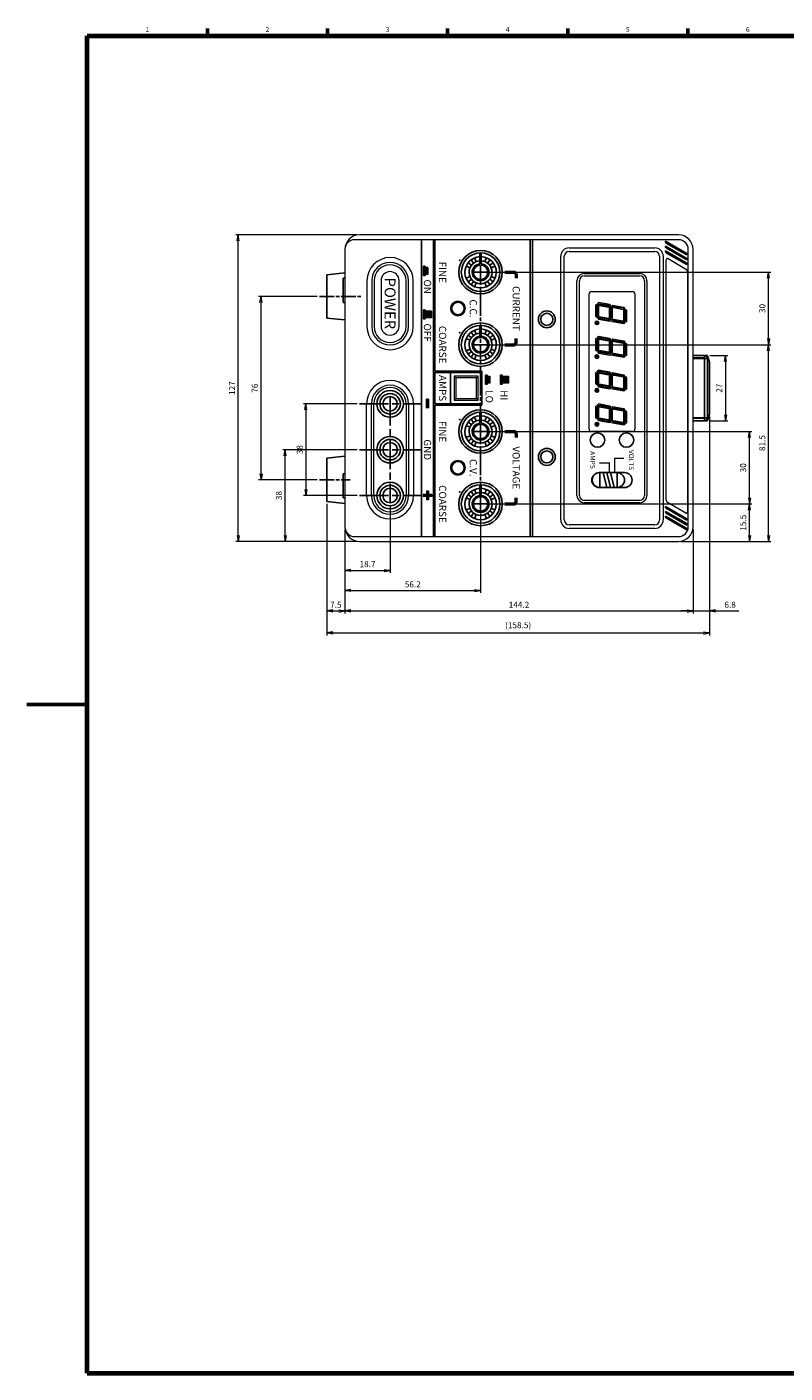
# Model space of a CAD drawing. Units: millimetres. Extents: x 0 to 828, y 10 to 570.
# Drawn here: x 0 to 314, y 10 to 568 of the extents above; entities that cross this region are included whole.
import ezdxf
from ezdxf.enums import TextEntityAlignment as Align

# ---------------------------------------------------------------- set-up
doc = ezdxf.new("R2010")
doc.units = ezdxf.units.MM
doc.linetypes.add('AM_ISO08W050', pattern=[18, 12, -1.5, 3, -1.5])
doc.linetypes.add('AM_ISO08W050x2', pattern=[9, 6, -0.75, 1.5, -0.75])
for name, color, linetype, lineweight in [('1寸法線', 140, 'Continuous', 15), ('2文字', 3, 'Continuous', 15), ('AM_7', 4, 'AM_ISO08W050', 25), ('図枠', 3, 'Continuous', 30)]:
    doc.layers.add(name, color=color, linetype=linetype, lineweight=lineweight)
doc.styles.add('FONT_0', font='txt')
doc.styles.add('FONT_1', font='sanss___.ttf')
doc.styles.get("Standard").update_dxf_attribs({"font": 'romans.shx', "bigfont": 'bigfont.shx'})
doc.dimstyles.new('AM_JIS$0', dxfattribs={"dimtxt": 2.5, "dimasz": 2.5, "dimexe": 1, "dimexo": 1, "dimgap": 1, "dimtad": 3, "dimdsep": 46, "dimtxsty": 'STANDARD', "dimblk": 'OPEN', "dimcen": 0, "dimclrd": 256, "dimclre": 256, "dimclrt": 3, "dimadec": 0, "dimazin": 2, "dimtp": 0.2, "dimtm": 0.2, "dimtfac": 0.71, "dimtmove": 0, "dimatfit": 3, "dimldrblk": 'OPEN', "dimfxl": 1, "dimlwd": -1, "dimlwe": -1, "dimarcsym": 0})

# ---------------------------------------------------------------- blocks, each defined once
blk = doc.blocks.new('_Open')
at = {"color": 0, "linetype": 'ByBlock', "lineweight": -2}
for p, q in [((-1, 0.17), (0, 0)), ((-1, -0.17), (0, 0)), ((0, 0), (-1, 0))]:
    blk.add_line(p, q, dxfattribs=at)
blk = doc.blocks.new('*D183')
at = {"layer": '1寸法線', "transparency": 16777216}
for p, q in [((136.73, 392.52), (105.95, 392.52)), ((106.95, 357.03), (106.95, 390.02)), ((136.73, 354.53), (105.95, 354.53))]:
    blk.add_line(p, q, dxfattribs=at)
at = {"layer": '1寸法線', "transparency": 16777216, "xscale": 2.5, "yscale": 2.5, "zscale": 2.5}
for p, rotation in [((106.95, 392.52), 90), ((106.95, 354.53), 270)]:
    blk.add_blockref('_Open', p, dxfattribs=dict(at, rotation=rotation))
at = {"layer": '1寸法線', "color": 3, "transparency": 16777216, "insert": (104.7, 373.53), "char_height": 2.5, "attachment_point": 5, "rotation": 90}
blk.add_mtext('38', dxfattribs=at)
blk = doc.blocks.new('*D184')
at = {"layer": '1寸法線', "transparency": 16777216}
for p, q in [((136.73, 411.52), (114.57, 411.52)), ((115.57, 409.02), (115.57, 376.02)), ((136.73, 373.52), (114.57, 373.52))]:
    blk.add_line(p, q, dxfattribs=at)
at = {"layer": '1寸法線', "transparency": 16777216, "xscale": 2.5, "yscale": 2.5, "zscale": 2.5}
for p, rotation in [((115.57, 411.52), 90), ((115.57, 373.52), 270)]:
    blk.add_blockref('_Open', p, dxfattribs=dict(at, rotation=rotation))
at = {"layer": '1寸法線', "color": 3, "transparency": 16777216, "insert": (113.32, 392.52), "char_height": 2.5, "attachment_point": 5, "rotation": 90}
blk.add_mtext('38', dxfattribs=at)
blk = doc.blocks.new('*D185')
at = {"layer": '1寸法線', "transparency": 16777216}
for p, q in [((120.23, 456.02), (95.97, 456.02)), ((96.97, 382.53), (96.97, 453.52)), ((120.23, 380.03), (95.97, 380.03))]:
    blk.add_line(p, q, dxfattribs=at)
at = {"layer": '1寸法線', "transparency": 16777216, "xscale": 2.5, "yscale": 2.5, "zscale": 2.5}
for p, rotation in [((96.97, 456.02), 90), ((96.97, 380.03), 270)]:
    blk.add_blockref('_Open', p, dxfattribs=dict(at, rotation=rotation))
at = {"layer": '1寸法線', "color": 3, "transparency": 16777216, "insert": (94.72, 418.03), "char_height": 2.5, "attachment_point": 5, "rotation": 90}
blk.add_mtext('76', dxfattribs=at)
blk = doc.blocks.new('*D186')
at = {"layer": '1寸法線', "transparency": 16777216}
for p, q in [((136.73, 481.52), (86.53, 481.52)), ((87.53, 357.03), (87.53, 479.02)), ((135.73, 354.53), (86.53, 354.53))]:
    blk.add_line(p, q, dxfattribs=at)
at = {"layer": '1寸法線', "transparency": 16777216, "xscale": 2.5, "yscale": 2.5, "zscale": 2.5}
for p, rotation in [((87.53, 481.52), 90), ((87.53, 354.53), 270)]:
    blk.add_blockref('_Open', p, dxfattribs=dict(at, rotation=rotation))
at = {"layer": '1寸法線', "color": 3, "transparency": 16777216, "insert": (85.28, 418.03), "char_height": 2.5, "attachment_point": 5, "rotation": 90}
blk.add_mtext('127', dxfattribs=at)
blk = doc.blocks.new('*D187')
at = {"layer": '1寸法線', "transparency": 16777216}
for p, q in [((124.23, 370.03), (124.23, 324.71)), ((131.73, 359.53), (131.73, 324.71)), ((126.73, 325.71), (129.23, 325.71))]:
    blk.add_line(p, q, dxfattribs=at)
at = {"layer": '1寸法線', "transparency": 16777216, "xscale": 2.5, "yscale": 2.5, "zscale": 2.5, "rotation": 180}
blk.add_blockref('_Open', (124.23, 325.71), dxfattribs=at)
at = {"layer": '1寸法線', "transparency": 16777216, "xscale": 2.5, "yscale": 2.5, "zscale": 2.5}
blk.add_blockref('_Open', (131.73, 325.71), dxfattribs=at)
at = {"layer": '1寸法線', "color": 3, "transparency": 16777216, "insert": (127.98, 327.96), "char_height": 2.5, "attachment_point": 5}
blk.add_mtext('7.5', dxfattribs=at)
blk = doc.blocks.new('*D188')
at = {"layer": '1寸法線', "transparency": 16777216}
for p, q in [((150.43, 369.52), (150.43, 341.53)), ((131.73, 358.53), (131.73, 341.53)), ((134.23, 342.53), (147.93, 342.53))]:
    blk.add_line(p, q, dxfattribs=at)
at = {"layer": '1寸法線', "transparency": 16777216, "xscale": 2.5, "yscale": 2.5, "zscale": 2.5, "rotation": 180}
blk.add_blockref('_Open', (131.73, 342.53), dxfattribs=at)
at = {"layer": '1寸法線', "transparency": 16777216, "xscale": 2.5, "yscale": 2.5, "zscale": 2.5}
blk.add_blockref('_Open', (150.43, 342.53), dxfattribs=at)
at = {"layer": '1寸法線', "color": 3, "transparency": 16777216, "insert": (141.08, 344.78), "char_height": 2.5, "attachment_point": 5}
blk.add_mtext('18.7', dxfattribs=at)
blk = doc.blocks.new('*D189')
at = {"layer": '1寸法線', "transparency": 16777216}
for p, q in [((187.93, 366.03), (187.93, 333.16)), ((131.73, 358.53), (131.73, 333.16)), ((134.23, 334.16), (185.43, 334.16))]:
    blk.add_line(p, q, dxfattribs=at)
at = {"layer": '1寸法線', "transparency": 16777216, "xscale": 2.5, "yscale": 2.5, "zscale": 2.5, "rotation": 180}
blk.add_blockref('_Open', (131.73, 334.16), dxfattribs=at)
at = {"layer": '1寸法線', "transparency": 16777216, "xscale": 2.5, "yscale": 2.5, "zscale": 2.5}
blk.add_blockref('_Open', (187.93, 334.16), dxfattribs=at)
at = {"layer": '1寸法線', "color": 3, "transparency": 16777216, "insert": (159.83, 336.41), "char_height": 2.5, "attachment_point": 5}
blk.add_mtext('56.2', dxfattribs=at)
blk = doc.blocks.new('*D190')
at = {"layer": '1寸法線', "transparency": 16777216}
for p, q in [((282.94, 431.53), (290.34, 431.53)), ((289.34, 429.03), (289.34, 407.03)), ((282.93, 404.53), (290.34, 404.53))]:
    blk.add_line(p, q, dxfattribs=at)
at = {"layer": '1寸法線', "transparency": 16777216, "xscale": 2.5, "yscale": 2.5, "zscale": 2.5}
for p, rotation in [((289.34, 431.53), 90), ((289.34, 404.53), 270)]:
    blk.add_blockref('_Open', p, dxfattribs=dict(at, rotation=rotation))
at = {"layer": '1寸法線', "color": 3, "transparency": 16777216, "insert": (287.09, 418.03), "char_height": 2.5, "attachment_point": 5, "rotation": 90}
blk.add_mtext('27', dxfattribs=at)
blk = doc.blocks.new('*D203')
at = {"layer": '1寸法線', "transparency": 16777216}
for p, q in [((131.73, 357.53), (131.73, 324.71)), ((275.93, 359.53), (275.93, 324.71)), ((134.23, 325.71), (273.43, 325.71))]:
    blk.add_line(p, q, dxfattribs=at)
at = {"layer": '1寸法線', "transparency": 16777216, "xscale": 2.5, "yscale": 2.5, "zscale": 2.5, "rotation": 180}
blk.add_blockref('_Open', (131.73, 325.71), dxfattribs=at)
at = {"layer": '1寸法線', "transparency": 16777216, "xscale": 2.5, "yscale": 2.5, "zscale": 2.5}
blk.add_blockref('_Open', (275.93, 325.71), dxfattribs=at)
at = {"layer": '1寸法線', "color": 3, "transparency": 16777216, "insert": (203.83, 327.96), "char_height": 2.5, "attachment_point": 5}
blk.add_mtext('144.2', dxfattribs=at)
blk = doc.blocks.new('*D204')
at = {"layer": '1寸法線', "transparency": 16777216}
for p, q in [((282.73, 406.28), (282.73, 324.71)), ((275.93, 358.53), (275.93, 324.71)), ((273.43, 325.71), (270.93, 325.71)), ((275.93, 325.71), (282.73, 325.71)), ((285.23, 325.71), (294.85, 325.71))]:
    blk.add_line(p, q, dxfattribs=at)
at = {"layer": '1寸法線', "transparency": 16777216, "xscale": 2.5, "yscale": 2.5, "zscale": 2.5}
blk.add_blockref('_Open', (275.93, 325.71), dxfattribs=at)
at = {"layer": '1寸法線', "transparency": 16777216, "xscale": 2.5, "yscale": 2.5, "zscale": 2.5, "rotation": 180}
blk.add_blockref('_Open', (282.73, 325.71), dxfattribs=at)
at = {"layer": '1寸法線', "color": 3, "transparency": 16777216, "insert": (291.29, 327.96), "char_height": 2.5, "attachment_point": 5}
blk.add_mtext('6.8', dxfattribs=at)
blk = doc.blocks.new('*D205')
at = {"layer": '1寸法線', "transparency": 16777216}
for p, q in [((282.73, 406.28), (282.73, 315.59)), ((124.23, 370.03), (124.23, 315.59)), ((126.73, 316.59), (280.23, 316.59))]:
    blk.add_line(p, q, dxfattribs=at)
at = {"layer": '1寸法線', "transparency": 16777216, "xscale": 2.5, "yscale": 2.5, "zscale": 2.5, "rotation": 180}
blk.add_blockref('_Open', (124.23, 316.59), dxfattribs=at)
at = {"layer": '1寸法線', "transparency": 16777216, "xscale": 2.5, "yscale": 2.5, "zscale": 2.5}
blk.add_blockref('_Open', (282.73, 316.59), dxfattribs=at)
at = {"layer": '1寸法線', "color": 3, "transparency": 16777216, "insert": (203.48, 319.49), "char_height": 2.5, "attachment_point": 5}
blk.add_mtext('(158.5)', dxfattribs=at)
blk = doc.blocks.new('*D208')
at = {"layer": '1寸法線', "transparency": 16777216}
for p, q in [((191.93, 370.03), (300.28, 370.03)), ((299.28, 357.03), (299.28, 367.53)), ((270.93, 354.53), (300.28, 354.53))]:
    blk.add_line(p, q, dxfattribs=at)
at = {"layer": '1寸法線', "transparency": 16777216, "xscale": 2.5, "yscale": 2.5, "zscale": 2.5}
for p, rotation in [((299.28, 370.03), 90), ((299.28, 354.53), 270)]:
    blk.add_blockref('_Open', p, dxfattribs=dict(at, rotation=rotation))
at = {"layer": '1寸法線', "color": 3, "transparency": 16777216, "insert": (297.03, 362.28), "char_height": 2.5, "attachment_point": 5, "rotation": 90}
blk.add_mtext('15.5', dxfattribs=at)
blk = doc.blocks.new('*D209')
at = {"layer": '1寸法線', "transparency": 16777216}
for p, q in [((191.93, 400.03), (300.28, 400.03)), ((299.28, 372.53), (299.28, 397.53)), ((191.93, 370.03), (300.28, 370.03))]:
    blk.add_line(p, q, dxfattribs=at)
at = {"layer": '1寸法線', "transparency": 16777216, "xscale": 2.5, "yscale": 2.5, "zscale": 2.5}
for p, rotation in [((299.28, 400.03), 90), ((299.28, 370.03), 270)]:
    blk.add_blockref('_Open', p, dxfattribs=dict(at, rotation=rotation))
at = {"layer": '1寸法線', "color": 3, "transparency": 16777216, "insert": (297.03, 385.03), "char_height": 2.5, "attachment_point": 5, "rotation": 90}
blk.add_mtext('30', dxfattribs=at)
blk = doc.blocks.new('*D210')
at = {"layer": '1寸法線', "transparency": 16777216}
for p, q in [((191.93, 436.03), (308.18, 436.03)), ((307.18, 357.03), (307.18, 433.53)), ((271.93, 354.53), (308.18, 354.53))]:
    blk.add_line(p, q, dxfattribs=at)
at = {"layer": '1寸法線', "transparency": 16777216, "xscale": 2.5, "yscale": 2.5, "zscale": 2.5}
for p, rotation in [((307.18, 436.03), 90), ((307.18, 354.53), 270)]:
    blk.add_blockref('_Open', p, dxfattribs=dict(at, rotation=rotation))
at = {"layer": '1寸法線', "color": 3, "transparency": 16777216, "insert": (304.93, 395.28), "char_height": 2.5, "attachment_point": 5, "rotation": 90}
blk.add_mtext('81.5', dxfattribs=at)
blk = doc.blocks.new('*D211')
at = {"layer": '1寸法線', "transparency": 16777216}
for p, q in [((191.93, 466.03), (308.18, 466.03)), ((307.18, 438.53), (307.18, 463.53)), ((191.93, 436.03), (308.18, 436.03))]:
    blk.add_line(p, q, dxfattribs=at)
at = {"layer": '1寸法線', "transparency": 16777216, "xscale": 2.5, "yscale": 2.5, "zscale": 2.5}
for p, rotation in [((307.18, 466.03), 90), ((307.18, 436.03), 270)]:
    blk.add_blockref('_Open', p, dxfattribs=dict(at, rotation=rotation))
at = {"layer": '1寸法線', "color": 3, "transparency": 16777216, "insert": (304.93, 451.03), "char_height": 2.5, "attachment_point": 5, "rotation": 90}
blk.add_mtext('30', dxfattribs=at)

msp = doc.modelspace()

# ---------------------------------------------------------------- linework, layer by layer
at = {"linetype": 'Continuous', "lineweight": 0}
for p, q in [((269.93, 481.52), (137.73, 481.52)), ((131.73, 475.52), (131.73, 360.53)), ((131.73, 475.52), (131.73, 360.53)), ((269.93, 479.52), (135.73, 479.52)), ((224.6, 476.13), (260.1, 476.13)), ((224.6, 474.63), (260.1, 474.63)), ((273.93, 360.53), (273.93, 475.52)), ((275.93, 360.53), (275.93, 475.52)), ((221.1, 363.43), (221.1, 472.63)), ((222.6, 363.43), (222.6, 472.63)), ((262.1, 472.63), (262.1, 363.43)), ((263.6, 472.63), (263.6, 363.43)), ((140.73, 373.52), (140.73, 411.52)), ((142.73, 373.52), (142.73, 411.52)), ((143.73, 373.52), (143.73, 411.52)), ((157.13, 411.52), (157.13, 373.52)), ((158.13, 411.52), (158.13, 373.52)), ((160.13, 411.52), (160.13, 373.52)), ((260.1, 361.43), (224.6, 361.43)), ((260.1, 359.93), (224.6, 359.93)), ((135.73, 356.53), (269.93, 356.53)), ((137.73, 354.53), (269.93, 354.53))]:
    msp.add_line(p, q, dxfattribs=at)
at = {"linetype": 'Continuous'}
for p, q in [((163.43, 356.53), (163.43, 479.52)), ((168.43, 356.53), (168.43, 479.52)), ((168.93, 425.53), (168.93, 479.52)), ((208.43, 479.52), (208.43, 410.53)), ((209.43, 479.52), (209.43, 356.53)), ((264.58, 478.86), (273.13, 473.92)), ((264.58, 476.86), (273.13, 471.92)), ((264.58, 474.86), (273.13, 469.92)), ((264.83, 478.14), (273.38, 473.2)), ((264.83, 476.14), (273.38, 471.2)), ((264.83, 474.14), (273.38, 469.2)), ((130.93, 453.52), (130.93, 463.52)), ((130.93, 463.52), (131.73, 463.52)), ((130.93, 453.52), (131.73, 453.52)), ((280.73, 431.53), (275.93, 431.53)), ((280.73, 430.53), (275.93, 430.53)), ((275.93, 430.28), (281.93, 430.28)), ((280.73, 431.53), (280.73, 430.53)), ((280.73, 405.78), (280.73, 430.28)), ((281.93, 431.53), (280.93, 431.53)), ((280.93, 431.51), (280.93, 431.53)), ((280.93, 430.33), (281.93, 430.33)), ((280.93, 430.33), (280.93, 430.28)), ((281.93, 431.53), (281.93, 404.53)), ((281.94, 431.29), (282.73, 428.78)), ((281.94, 404.77), (281.94, 431.29)), ((168.93, 412.03), (168.93, 424.03)), ((282.73, 407.28), (282.73, 428.78)), ((168.93, 356.53), (168.93, 410.53)), ((208.43, 410.53), (208.43, 356.53)), ((281.94, 404.77), (282.73, 407.28)), ((275.93, 405.78), (281.93, 405.78)), ((275.93, 405.53), (280.73, 405.53)), ((275.93, 404.53), (280.73, 404.53)), ((280.73, 404.53), (280.73, 405.53)), ((280.93, 405.73), (280.93, 405.78)), ((281.93, 405.73), (280.93, 405.73)), ((280.93, 404.53), (280.93, 404.55)), ((281.93, 404.53), (280.93, 404.53)), ((130.93, 382.53), (130.93, 372.53)), ((130.93, 382.53), (131.73, 382.53)), ((130.93, 372.53), (131.73, 372.53)), ((264.58, 368.98), (273.13, 364.04)), ((264.83, 368.25), (273.38, 363.32)), ((264.58, 366.98), (273.13, 362.04)), ((264.58, 364.98), (273.13, 360.04)), ((264.83, 366.25), (273.38, 361.32)), ((264.83, 364.25), (273.38, 359.32))]:
    msp.add_line(p, q, dxfattribs=at)
for p, q in [((187.68, 469.52), (187.68, 474.03)), ((188.18, 469.52), (188.18, 474.03)), ((264.58, 478.86), (264.58, 478.57)), ((264.58, 476.86), (264.58, 476.57)), ((264.58, 474.86), (264.58, 474.57)), ((183.54, 467.85), (181.92, 468.52)), ((184.16, 468.92), (182.77, 469.99)), ((185.04, 469.8), (183.97, 471.19)), ((186.11, 470.42), (185.44, 472.03)), ((189.75, 470.42), (190.42, 472.03)), ((190.82, 469.8), (191.89, 471.19)), ((191.7, 468.92), (193.09, 469.99)), ((192.32, 467.85), (193.94, 468.52)), ((273.38, 473.2), (273.38, 473.49)), ((273.38, 471.2), (273.38, 471.49)), ((273.38, 469.2), (273.38, 469.49)), ((131.73, 465.77), (124.23, 465.02)), ((124.23, 447.02), (124.23, 465.02)), ((183.54, 464.21), (181.92, 463.54)), ((184.16, 463.14), (182.77, 462.07)), ((191.7, 463.14), (193.09, 462.07)), ((192.32, 464.21), (193.94, 463.54)), ((185.04, 462.26), (183.97, 460.87)), ((186.11, 461.64), (185.44, 460.02)), ((189.75, 461.64), (190.42, 460.02)), ((190.82, 462.26), (191.89, 460.87)), ((131.73, 446.27), (124.23, 447.02)), ((185.04, 439.8), (183.97, 441.19)), ((186.11, 440.42), (185.44, 442.03)), ((187.68, 439.52), (187.68, 444.03)), ((188.18, 439.52), (188.18, 444.03)), ((189.75, 440.42), (190.42, 442.03)), ((190.82, 439.8), (191.89, 441.19)), ((183.54, 437.85), (181.92, 438.52)), ((184.16, 438.92), (182.77, 439.99)), ((191.7, 438.92), (193.09, 439.99)), ((192.32, 437.85), (193.94, 438.52)), ((183.54, 434.21), (181.92, 433.54)), ((184.16, 433.14), (182.77, 432.07)), ((185.04, 432.26), (183.97, 430.87)), ((186.11, 431.64), (185.44, 430.02)), ((189.75, 431.64), (190.42, 430.02)), ((190.82, 432.26), (191.89, 430.87)), ((191.7, 433.14), (193.09, 432.07)), ((192.32, 434.21), (193.94, 433.54)), ((188.43, 425.03), (169.43, 425.03)), ((188.43, 424.53), (169.43, 424.53)), ((175.43, 412.03), (175.43, 424.03)), ((188.43, 425.03), (188.43, 411.03)), ((177.68, 422.28), (176.93, 423.03)), ((186.18, 422.28), (186.93, 423.03)), ((166.33, 413.48), (165.53, 413.48)), ((165.53, 409.68), (165.53, 413.48)), ((166.23, 413.38), (165.63, 413.38)), ((165.63, 409.78), (165.63, 413.38)), ((166.13, 413.28), (165.73, 413.28)), ((165.73, 409.88), (165.73, 413.28)), ((165.83, 409.88), (165.83, 413.28)), ((166.03, 409.88), (166.03, 413.28)), ((166.13, 409.88), (166.13, 413.28)), ((166.23, 409.78), (166.23, 413.38)), ((166.33, 409.68), (166.33, 413.48)), ((177.68, 413.78), (176.93, 413.03)), ((186.18, 413.78), (186.93, 413.03)), ((188.43, 411.53), (169.43, 411.53)), ((188.43, 411.03), (169.43, 411.03)), ((187.68, 403.52), (187.68, 408.03)), ((188.18, 403.52), (188.18, 408.03)), ((183.54, 401.85), (181.92, 402.52)), ((184.16, 402.92), (182.77, 403.99)), ((185.04, 403.8), (183.97, 405.19)), ((186.11, 404.42), (185.44, 406.03)), ((189.75, 404.42), (190.42, 406.03)), ((190.82, 403.8), (191.89, 405.19)), ((191.7, 402.92), (193.09, 403.99)), ((192.32, 401.85), (193.94, 402.52)), ((183.54, 398.21), (181.92, 397.54)), ((184.16, 397.14), (182.77, 396.07)), ((185.04, 396.26), (183.97, 394.87)), ((190.82, 396.26), (191.89, 394.87)), ((191.7, 397.14), (193.09, 396.07)), ((192.32, 398.21), (193.94, 397.54)), ((186.11, 395.64), (185.44, 394.02)), ((189.75, 395.64), (190.42, 394.02)), ((131.73, 389.78), (124.23, 389.03)), ((124.23, 389.03), (124.23, 371.03)), ((237.1, 383.03), (247.6, 383.03)), ((237.3, 383.03), (237.3, 376.83)), ((238.65, 383.03), (240.19, 376.83)), ((240.2, 383.03), (241.74, 376.83)), ((241.74, 383.04), (243.27, 376.88)), ((244.44, 383.03), (244.44, 376.83)), ((184.16, 372.92), (182.77, 373.99)), ((185.04, 373.8), (183.97, 375.19)), ((186.11, 374.42), (185.44, 376.03)), ((187.68, 373.52), (187.68, 378.03)), ((188.18, 373.52), (188.18, 378.03)), ((189.75, 374.42), (190.42, 376.03)), ((190.82, 373.8), (191.89, 375.19)), ((191.7, 372.92), (193.09, 373.99)), ((237.1, 376.83), (247.6, 376.83)), ((131.73, 370.28), (124.23, 371.03)), ((183.54, 371.85), (181.92, 372.52)), ((183.54, 368.21), (181.92, 367.54)), ((192.32, 371.85), (193.94, 372.52)), ((192.32, 368.21), (193.94, 367.54)), ((264.58, 368.98), (264.58, 368.69)), ((184.16, 367.14), (182.77, 366.07)), ((185.04, 366.26), (183.97, 364.87)), ((186.11, 365.64), (185.44, 364.02)), ((189.75, 365.64), (190.42, 364.02)), ((190.82, 366.26), (191.89, 364.87)), ((191.7, 367.14), (193.09, 366.07)), ((264.58, 366.98), (264.58, 366.69)), ((264.58, 364.98), (264.58, 364.69)), ((273.38, 363.32), (273.38, 363.61)), ((273.38, 361.32), (273.38, 361.61)), ((273.38, 359.32), (273.38, 359.61))]:
    msp.add_line(p, q)
at = {"lineweight": 0}
for p, q in [((264.86, 371.57), (264.86, 471.23)), ((265.61, 471.66), (273.17, 467.2)), ((230.85, 465.53), (253.85, 465.53)), ((230.85, 464.53), (253.85, 464.53)), ((273.66, 466.34), (273.66, 366.68)), ((140.83, 462.53), (140.83, 443.53)), ((142.83, 462.53), (142.83, 443.53)), ((143.83, 462.53), (143.83, 443.53)), ((146.68, 462.61), (146.68, 443.66)), ((154.18, 443.66), (154.18, 462.61)), ((157.03, 443.53), (157.03, 462.53)), ((158.03, 443.53), (158.03, 462.53)), ((160.03, 443.53), (160.03, 462.53)), ((227.85, 373.53), (227.85, 462.53)), ((228.85, 373.53), (228.85, 462.53)), ((233.85, 458.03), (250.85, 458.03)), ((255.85, 462.53), (255.85, 373.53)), ((256.85, 462.53), (256.85, 373.53)), ((232.85, 401.03), (232.85, 457.03)), ((251.85, 457.03), (251.85, 401.03)), ((250.85, 400.03), (233.85, 400.03)), ((253.85, 371.53), (230.85, 371.53)), ((253.85, 370.53), (230.85, 370.53)), ((272.9, 366.25), (265.35, 370.71))]:
    msp.add_line(p, q, dxfattribs=at)
for points in [[(235.7, 452.55), (236.09, 452.87), (236.8, 452.03), (236.8, 447.93), (236.11, 447.35), (235.7, 447.84)], [(236.1, 452.24), (236.4, 451.88), (236.4, 448.11), (236.16, 447.92), (236.1, 447.99)], [(236.78, 453.46), (236.4, 453.13), (237.11, 452.28), (241.1, 451.58), (241.86, 452.22), (241.52, 452.62)], [(237.02, 453.01), (237.32, 452.65), (240.98, 452.01), (241.28, 452.26)], [(241.35, 451.27), (242.04, 451.85), (242.45, 451.35), (242.45, 446.65), (242.06, 446.32), (241.35, 447.17)], [(243.08, 451.23), (242.28, 452.18), (242.58, 452.44), (247.32, 451.6), (247.73, 451.11), (247.04, 450.53)], [(243.29, 451.6), (242.99, 451.96), (247.1, 451.23), (247.17, 451.16), (246.93, 450.96)], [(237.06, 447.62), (236.37, 447.05), (236.78, 446.55), (241.52, 445.72), (241.82, 445.97), (241.02, 446.92)], [(237.17, 447.2), (236.93, 447), (237, 446.92), (241.11, 446.2), (240.81, 446.55)], [(241.75, 451.08), (241.99, 451.28), (242.05, 451.21), (242.05, 446.96), (241.75, 447.32)], [(242.58, 445.53), (242.24, 445.94), (243, 446.57), (246.99, 445.87), (247.71, 445.02), (247.32, 444.7)], [(242.82, 445.9), (243.12, 446.15), (246.78, 445.5), (247.08, 445.14)], [(247.3, 450.23), (247.99, 450.8), (248.4, 450.31), (248.4, 445.6), (248.01, 445.28), (247.3, 446.13)], [(247.7, 450.04), (247.94, 450.24), (248, 450.16), (248, 445.91), (247.7, 446.27)], [(235.7, 438.55), (236.09, 438.87), (236.8, 438.03), (236.8, 433.93), (236.11, 433.35), (235.7, 433.84)], [(236.1, 438.24), (236.4, 437.88), (236.4, 434.11), (236.16, 433.92), (236.1, 433.99)], [(236.78, 439.46), (236.4, 439.13), (237.11, 438.28), (241.1, 437.58), (241.86, 438.22), (241.52, 438.62)], [(237.02, 439.01), (237.32, 438.65), (240.98, 438.01), (241.28, 438.26)], [(241.35, 437.27), (242.04, 437.85), (242.45, 437.35), (242.45, 432.65), (242.06, 432.32), (241.35, 433.17)], [(241.75, 437.08), (241.99, 437.28), (242.05, 437.21), (242.05, 432.96), (241.75, 433.32)], [(243.08, 437.23), (242.28, 438.18), (242.58, 438.44), (247.32, 437.6), (247.73, 437.11), (247.04, 436.53)], [(243.29, 437.6), (242.99, 437.96), (247.1, 437.23), (247.17, 437.16), (246.93, 436.96)], [(247.3, 436.23), (247.99, 436.8), (248.4, 436.31), (248.4, 431.6), (248.01, 431.28), (247.3, 432.13)], [(247.7, 436.04), (247.94, 436.24), (248, 436.16), (248, 431.91), (247.7, 432.27)], [(237.06, 433.62), (236.37, 433.05), (236.78, 432.55), (241.52, 431.72), (241.82, 431.97), (241.02, 432.92)], [(237.17, 433.2), (236.93, 433), (237, 432.92), (241.11, 432.2), (240.81, 432.55)], [(242.58, 431.53), (242.24, 431.94), (243, 432.57), (246.99, 431.87), (247.71, 431.02), (247.32, 430.7)], [(242.82, 431.9), (243.12, 432.15), (246.78, 431.5), (247.08, 431.14)], [(235.7, 424.55), (236.09, 424.87), (236.8, 424.03), (236.8, 419.93), (236.11, 419.35), (235.7, 419.84)], [(236.1, 424.24), (236.4, 423.88), (236.4, 420.11), (236.16, 419.92), (236.1, 419.99)], [(236.78, 425.46), (236.4, 425.13), (237.11, 424.28), (241.1, 423.58), (241.86, 424.22), (241.52, 424.62)], [(237.02, 425.01), (237.32, 424.65), (240.98, 424.01), (241.28, 424.26)], [(241.35, 423.27), (242.04, 423.85), (242.45, 423.35), (242.45, 418.65), (242.06, 418.32), (241.35, 419.17)], [(243.08, 423.23), (242.28, 424.18), (242.58, 424.44), (247.32, 423.6), (247.73, 423.11), (247.04, 422.53)], [(243.29, 423.6), (242.99, 423.96), (247.1, 423.23), (247.17, 423.16), (246.93, 422.96)], [(237.06, 419.62), (236.37, 419.05), (236.78, 418.55), (241.52, 417.72), (241.82, 417.97), (241.02, 418.92)], [(237.17, 419.2), (236.93, 419), (237, 418.92), (241.11, 418.2), (240.81, 418.55)], [(241.75, 423.08), (241.99, 423.28), (242.05, 423.21), (242.05, 418.96), (241.75, 419.32)], [(242.58, 417.53), (242.24, 417.94), (243, 418.57), (246.99, 417.87), (247.71, 417.02), (247.32, 416.7)], [(247.3, 422.23), (247.99, 422.8), (248.4, 422.31), (248.4, 417.6), (248.01, 417.28), (247.3, 418.13)], [(247.7, 422.04), (247.94, 422.24), (248, 422.16), (248, 417.91), (247.7, 418.27)], [(242.82, 417.9), (243.12, 418.15), (246.78, 417.5), (247.08, 417.14)], [(235.7, 410.55), (236.09, 410.87), (236.8, 410.03), (236.8, 405.93), (236.11, 405.35), (235.7, 405.84)], [(236.1, 410.24), (236.4, 409.88), (236.4, 406.11), (236.16, 405.92), (236.1, 405.99)], [(236.78, 411.46), (236.4, 411.13), (237.11, 410.28), (241.1, 409.58), (241.86, 410.22), (241.52, 410.62)], [(237.02, 411.01), (237.32, 410.65), (240.98, 410.01), (241.28, 410.26)], [(241.35, 409.27), (242.04, 409.85), (242.45, 409.35), (242.45, 404.65), (242.06, 404.32), (241.35, 405.17)], [(241.75, 409.08), (241.99, 409.28), (242.05, 409.21), (242.05, 404.96), (241.75, 405.32)], [(243.08, 409.23), (242.28, 410.18), (242.58, 410.44), (247.32, 409.6), (247.73, 409.11), (247.04, 408.53)], [(243.29, 409.6), (242.99, 409.96), (247.1, 409.23), (247.17, 409.16), (246.93, 408.96)], [(247.3, 408.23), (247.99, 408.8), (248.4, 408.31), (248.4, 403.6), (248.01, 403.28), (247.3, 404.13)], [(247.7, 408.04), (247.94, 408.24), (248, 408.16), (248, 403.91), (247.7, 404.27)], [(237.06, 405.62), (236.37, 405.05), (236.78, 404.55), (241.52, 403.72), (241.82, 403.97), (241.02, 404.92)], [(237.17, 405.2), (236.93, 405), (237, 404.92), (241.11, 404.2), (240.81, 404.55)], [(242.58, 403.53), (242.24, 403.94), (243, 404.57), (246.99, 403.87), (247.71, 403.02), (247.32, 402.7)], [(242.82, 403.9), (243.12, 404.15), (246.78, 403.5), (247.08, 403.14)]]:
    msp.add_lwpolyline(points, close=True, dxfattribs=at)
at = {"linetype": 'Continuous', "lineweight": 0}
for points in [[(186.93, 423.03), (176.93, 423.03), (176.93, 413.03), (186.93, 413.03)], [(186.18, 422.28), (177.68, 422.28), (177.68, 413.78), (186.18, 413.78)]]:
    msp.add_lwpolyline(points, close=True, dxfattribs=at)
for centre, radius in [((187.93, 466.03), 9), ((187.93, 466.03), 8), ((187.93, 466.03), 3), ((215.35, 446.53), 3.5), ((215.35, 446.53), 2.5), ((187.93, 436.03), 9), ((187.93, 436.03), 8), ((236.1, 445.08), 0.75), ((236.1, 445.08), 0.35), ((187.93, 436.03), 3), ((236.1, 431.08), 0.75), ((236.1, 431.08), 0.35), ((150.43, 411.52), 5.5), ((150.43, 411.52), 4.25), ((150.43, 411.52), 3), ((236.1, 417.08), 0.75), ((236.1, 417.08), 0.35), ((187.93, 400.03), 9), ((187.93, 400.03), 8), ((187.93, 400.03), 3), ((236.1, 403.08), 0.75), ((236.1, 403.08), 0.35), ((150.43, 392.52), 5.5), ((150.43, 392.52), 4.25), ((236.35, 396.53), 3), ((248.35, 396.53), 3), ((150.43, 392.52), 3), ((215.35, 389.53), 3.5), ((215.35, 389.53), 2.5), ((150.43, 373.52), 5.5), ((150.43, 373.52), 4.25), ((150.43, 373.52), 3), ((187.93, 370.03), 9), ((187.93, 370.03), 8), ((187.93, 370.03), 3)]:
    msp.add_circle(centre, radius)
at = {"linetype": 'Continuous'}
for centre, radius in [((178.53, 451.03), 3), ((178.53, 451.03), 2.6), ((178.53, 385.03), 3), ((178.53, 385.03), 2.6)]:
    msp.add_circle(centre, radius, dxfattribs=at)
at = {"linetype": 'Continuous', "lineweight": 0}
for centre, radius, start, end in [((137.73, 475.52), 6, 90, 180), ((269.93, 475.52), 6, 360, 90), ((135.73, 475.52), 4, 90, 180), ((224.6, 472.63), 3.5, 90, 180), ((224.6, 472.63), 2, 90, 180), ((260.1, 472.63), 3.5, 0, 90), ((260.1, 472.63), 2, 0, 90), ((269.93, 475.52), 4, 360, 90), ((150.43, 411.52), 9.7, 0, 180), ((150.43, 411.52), 7.7, 0, 180), ((150.43, 411.52), 6.7, 0, 180), ((150.43, 373.52), 9.7, 180, 0), ((150.43, 373.52), 7.7, 180, 0), ((150.43, 373.52), 6.7, 180, 0), ((224.6, 363.43), 3.5, 180, 270), ((224.6, 363.43), 2, 180, 270), ((260.1, 363.43), 3.5, 270, 0), ((260.1, 363.43), 2, 270, 0), ((135.73, 360.53), 4, 180, 270), ((137.73, 360.53), 6, 180, 270), ((269.93, 360.53), 4, 270, 0), ((269.93, 360.53), 6, 270, 0)]:
    msp.add_arc(centre, radius, start, end, dxfattribs=at)
for centre, radius, start, end in [((265.08, 478.57), 0.5, 180, 240), ((265.08, 476.57), 0.5, 180, 240), ((265.08, 474.57), 0.5, 180, 240), ((187.93, 466.03), 6.5, 92.2042, 87.7958), ((187.93, 466.03), 4.75, 93.017, 86.983), ((187.93, 466.03), 3.5, 94.096, 85.904), ((272.88, 473.49), 0.5, 0, 60), ((272.88, 471.49), 0.5, 0, 60), ((272.88, 469.49), 0.5, 0, 60), ((187.93, 436.03), 6.5, 92.2042, 87.7958), ((187.93, 436.03), 4.75, 93.017, 86.983), ((187.93, 436.03), 3.5, 94.096, 85.904), ((169.43, 424.03), 0.5, 90, 180), ((169.43, 412.03), 0.5, 180, 270), ((169.43, 410.53), 0.5, 90, 180), ((187.93, 400.03), 6.5, 92.2042, 87.7958), ((187.93, 400.03), 4.75, 93.017, 86.983), ((187.93, 400.03), 3.5, 94.096, 85.904), ((237.1, 379.93), 3.1, 90, 270), ((237.3, 379.93), 3.1, 90, 270), ((244.44, 379.93), 3.1, 270, 90), ((247.6, 379.93), 3.1, 270, 90), ((187.93, 370.03), 6.5, 92.2042, 87.7958), ((187.93, 370.03), 4.75, 93.017, 86.983), ((187.93, 370.03), 3.5, 94.096, 85.904), ((265.08, 368.69), 0.5, 180, 240), ((265.08, 366.69), 0.5, 180, 240), ((265.08, 364.69), 0.5, 180, 240), ((272.88, 363.61), 0.5, 0, 60), ((272.88, 361.61), 0.5, 0, 60), ((272.88, 359.61), 0.5, 0, 60)]:
    msp.add_arc(centre, radius, start, end)
at = {"lineweight": 0}
for centre, radius, start, end in [((150.43, 462.53), 9.6, 0, 180), ((150.43, 462.53), 7.6, 0, 180), ((150.43, 462.53), 6.6, 0, 180), ((265.36, 471.23), 0.5, 59.4393, 180), ((150.43, 462.53), 3.75, 1.1473, 178.8527), ((230.85, 462.53), 3, 90, 180), ((230.85, 462.53), 2, 90, 180), ((253.85, 462.53), 3, 0, 90), ((253.85, 462.53), 2, 0, 90), ((272.66, 466.34), 1, 0, 59.4393), ((233.85, 457.03), 1, 90, 180), ((250.85, 457.03), 1, 0, 90), ((150.43, 443.53), 9.6, 180, 0), ((150.43, 443.53), 7.6, 180, 0), ((150.43, 443.53), 6.6, 180, 0), ((150.43, 443.74), 3.75, 181.1473, 358.8527), ((233.85, 401.03), 1, 180, 270), ((250.85, 401.03), 1, 270, 0), ((230.85, 373.53), 3, 180, 270), ((230.85, 373.53), 2, 180, 270), ((253.85, 373.53), 2, 270, 0), ((253.85, 373.53), 3, 270, 0), ((265.86, 371.57), 1, 180, 239.4393), ((273.16, 366.68), 0.5, 239.4393, 0)]:
    msp.add_arc(centre, radius, start, end, dxfattribs=at)
at = {"lineweight": 25}
for start, end in [(90, 270), (270, 90)]:
    msp.add_arc((179.29, 471), 0.125, start, end, dxfattribs=at)
at = {"linetype": 'Continuous'}
for centre, radius, start, end in [((280.73, 430.33), 1.2, 0, 90), ((280.73, 430.33), 0.2, 0, 90), ((280.73, 405.73), 0.2, 270, 0), ((280.73, 405.73), 1.2, 270, 0)]:
    msp.add_arc(centre, radius, start, end, dxfattribs=at)
at = {"color": 3}
for centre, start, end in [((169.43, 425.53), 180, 270), ((175.93, 424.03), 90, 180), ((175.93, 412.03), 180, 270)]:
    msp.add_arc(centre, 0.5, start, end, dxfattribs=at)
at = {"layer": '2文字'}
for p, q in [((164.86, 468.53), (164.33, 468.53)), ((164.86, 464.53), (164.33, 464.53)), ((166.11, 467.93), (164.86, 467.93)), ((166.11, 465.13), (164.86, 465.13)), ((164.86, 450.53), (164.33, 450.53)), ((164.86, 446.53), (164.33, 446.53)), ((167.61, 449.93), (164.86, 449.93)), ((167.61, 447.13), (164.86, 447.13)), ((165.93, 409.9), (165.93, 413.28)), ((165.53, 373.91), (164.13, 373.91)), ((164.13, 373.91), (164.13, 373.11)), ((165.63, 373.81), (164.28, 373.81)), ((164.28, 373.81), (164.28, 373.21)), ((165.73, 373.71), (164.28, 373.71)), ((166.33, 375.31), (165.53, 375.31)), ((165.53, 375.31), (165.53, 373.91)), ((165.63, 375.16), (165.63, 373.81)), ((166.23, 375.16), (165.63, 375.16)), ((165.73, 375.16), (165.73, 373.71)), ((165.83, 375.16), (165.83, 373.61)), ((165.93, 375.16), (165.93, 373.61)), ((166.03, 375.16), (166.03, 373.61)), ((166.13, 375.16), (166.13, 373.71)), ((167.58, 373.71), (166.13, 373.71)), ((166.23, 375.16), (166.23, 373.81)), ((167.58, 373.81), (166.23, 373.81)), ((166.33, 375.31), (166.33, 373.91)), ((167.73, 373.91), (166.33, 373.91)), ((167.58, 373.81), (167.58, 373.21)), ((167.73, 373.91), (167.73, 373.11)), ((165.53, 373.11), (164.13, 373.11)), ((167.58, 373.61), (164.28, 373.61)), ((167.58, 373.51), (164.28, 373.51)), ((167.58, 373.41), (164.28, 373.41)), ((165.73, 373.31), (164.28, 373.31)), ((165.63, 373.21), (164.28, 373.21)), ((165.53, 373.11), (165.53, 371.71)), ((166.33, 371.71), (165.53, 371.71)), ((165.63, 373.21), (165.63, 371.86)), ((166.23, 371.86), (165.63, 371.86)), ((165.73, 373.31), (165.73, 371.86)), ((165.83, 373.41), (165.83, 371.86)), ((165.93, 373.41), (165.93, 371.86)), ((166.03, 373.41), (166.03, 371.86)), ((167.58, 373.31), (166.13, 373.31)), ((166.13, 373.31), (166.13, 371.86)), ((166.23, 373.21), (166.23, 371.86)), ((167.58, 373.21), (166.23, 373.21)), ((167.73, 373.11), (166.33, 373.11)), ((166.33, 373.11), (166.33, 371.71))]:
    msp.add_line(p, q, dxfattribs=at)
at = {"layer": '2文字', "lineweight": 50}
for p, q in [((197.93, 466.03), (201.68, 466.03)), ((202.68, 465.03), (202.68, 463.53)), ((197.93, 436.03), (201.68, 436.03)), ((202.68, 437.03), (202.68, 438.53)), ((197.93, 400.03), (201.68, 400.03)), ((202.68, 399.03), (202.68, 397.53)), ((197.93, 370.03), (201.68, 370.03)), ((202.68, 371.03), (202.68, 372.53))]:
    msp.add_line(p, q, dxfattribs=at)
at = {"layer": '2文字', "lineweight": 0}
for points in [[(164.86, 468.53), (164.86, 467.93), (166.11, 467.93), (166.11, 465.13), (164.86, 465.13), (164.86, 464.53), (164.33, 464.53), (164.33, 468.53)], [(164.86, 450.53), (164.86, 449.93), (167.61, 449.93), (167.61, 447.13), (164.86, 447.13), (164.86, 446.53), (164.33, 446.53), (164.33, 450.53)], [(190.56, 423.53), (190.56, 422.93), (191.81, 422.93), (191.81, 420.13), (190.56, 420.13), (190.56, 419.53), (190.04, 419.53), (190.04, 423.53)], [(196.73, 423.53), (196.73, 422.93), (199.48, 422.93), (199.48, 420.13), (196.73, 420.13), (196.73, 419.53), (196.2, 419.53), (196.2, 423.53)]]:
    msp.add_lwpolyline(points, close=True, dxfattribs=at)
at = {"layer": '2文字', "linetype": 'Continuous', "lineweight": 50}
for points in [[(164.59, 468.53), (164.59, 464.53)], [(164.59, 450.53), (164.59, 446.53)], [(190.3, 423.53), (190.3, 419.53)], [(196.46, 423.53), (196.46, 419.53)]]:
    msp.add_lwpolyline(points, dxfattribs=at)
at = {"layer": '2文字', "linetype": 'Continuous', "const_width": 2.8}
for points in [[(164.59, 466.53), (166.09, 466.53)], [(164.59, 448.53), (167.59, 448.53)], [(190.3, 421.53), (191.8, 421.53)], [(196.46, 421.53), (199.46, 421.53)]]:
    msp.add_lwpolyline(points, dxfattribs=at)
at = {"layer": '2文字', "lineweight": 20}
for points in [[(241.44, 386.93), (237.24, 386.93)], [(241.35, 383.03), (241.35, 386.93)], [(247.24, 388.92), (243.36, 388.92)], [(243.36, 388.92), (243.36, 383.03)]]:
    msp.add_lwpolyline(points, dxfattribs=at)
at = {"layer": '2文字', "lineweight": 50}
for centre, start, end in [((201.68, 465.03), 0, 90), ((201.68, 437.03), 270, 360), ((201.68, 399.03), 0, 90), ((201.68, 371.03), 270, 0)]:
    msp.add_arc(centre, 1, start, end, dxfattribs=at)
at = {"layer": '2文字', "lineweight": 25}
for centre, start, end in [((179.29, 441), 90, 270), ((179.29, 441), 270, 90), ((179.29, 405), 90, 270), ((179.29, 405), 270, 90), ((179.29, 375), 90, 270), ((179.29, 375), 270, 90)]:
    msp.add_arc(centre, 0.125, start, end, dxfattribs=at)
at = {"layer": 'AM_7', "linetype": 'AM_ISO08W050x2'}
for p, q in [((187.93, 454.03), (187.93, 469.03)), ((187.93, 466.03), (184.93, 466.03)), ((187.93, 466.03), (190.93, 466.03)), ((121.23, 456.02), (138.31, 456.02)), ((187.93, 454.03), (187.93, 439.03)), ((187.93, 436.03), (184.93, 436.03)), ((187.93, 421.03), (187.93, 439.03)), ((187.93, 436.03), (190.93, 436.03)), ((187.93, 421.03), (187.93, 403.03)), ((187.93, 388.03), (187.93, 403.03)), ((187.93, 400.03), (184.93, 400.03)), ((187.93, 400.03), (190.93, 400.03)), ((187.93, 388.03), (187.93, 373.03)), ((121.23, 380.03), (133.93, 380.03)), ((187.93, 370.03), (184.93, 370.03)), ((187.93, 370.03), (187.93, 373.03)), ((187.93, 370.03), (190.93, 370.03)), ((187.93, 370.03), (187.93, 367.03))]:
    msp.add_line(p, q, dxfattribs=at)
at = {"layer": 'AM_7'}
for p, q in [((150.43, 414.52), (150.43, 370.52)), ((137.73, 411.52), (163.13, 411.52)), ((137.73, 392.52), (163.13, 392.52)), ((137.73, 373.52), (163.13, 373.52))]:
    msp.add_line(p, q, dxfattribs=at)
at = {"layer": '図枠', "lineweight": 70}
for p, q in [((25, 564), (821, 564)), ((25, 10), (25, 564)), ((25, 10), (821, 10))]:
    msp.add_line(p, q, dxfattribs=at)
at = {"layer": '図枠', "lineweight": 53}
for p, q in [((74.75, 564), (74.75, 567)), ((124.5, 564), (124.5, 567)), ((174.25, 564), (174.25, 567)), ((224, 564), (224, 567)), ((273.75, 564), (273.75, 567)), ((0, 287), (25, 287))]:
    msp.add_line(p, q, dxfattribs=at)

# ---------------------------------------------------------------- texts
at = {"layer": '2文字', "linetype": 'Continuous'}
for s, height, style, p in [('FINE', 3, 'FONT_0', (172.18, 466.03)), ('ON', 3, 'FONT_0', (165.93, 460.03)), ('CURRENT', 3, 'FONT_0', (202.68, 451.03)), ('C.C.', 3, 'FONT_0', (184.9, 451.03)), ('OFF', 3, 'FONT_0', (165.93, 441.03)), ('COARSE', 3, 'FONT_0', (172.18, 436.03)), ('AMPS', 3, 'FONT_0', (172.18, 418.03)), ('FINE', 3, 'FONT_0', (172.18, 400.03)), ('GND', 3, 'FONT_0', (165.93, 392.52)), ('VOLTAGE', 3, 'FONT_0', (202.68, 385.03)), ('AMPS', 2, 'FONT_1', (234.36, 388.27)), ('VOLTS', 2, 'FONT_1', (250.36, 388.24)), ('C.V.', 3, 'FONT_0', (184.89, 385.03)), ('COARSE', 3, 'FONT_0', (172.18, 370.03))]:
    msp.add_text(s, height=height, rotation=270, dxfattribs=dict(at, style=style)).set_placement(p, align=Align.MIDDLE_CENTER)
at = {"layer": '2文字', "style": 'FONT_0'}
msp.add_text('POWER', height=4.5, rotation=270, dxfattribs=at).set_placement((150.43, 453.14), align=Align.MIDDLE_CENTER)
for s, p in [('LO', (190.04, 414.53)), ('HI', (196.14, 415.09))]:
    msp.add_text(s, height=3, rotation=270, dxfattribs=at).set_placement(p, align=Align.CENTER)
at = {"layer": '図枠', "lineweight": 25}
for s, p in [('1', (49.88, 565)), ('2', (99.62, 565)), ('3', (149.38, 565)), ('4', (199.12, 565)), ('5', (248.88, 565)), ('6', (298.62, 565))]:
    msp.add_text(s, height=2, dxfattribs=at).set_placement(p, align=Align.BOTTOM_CENTER)

# ---------------------------------------------------------------- dimensions: what is measured, and where the dimension line sits
at = {"layer": '1寸法線'}
for base, p1, p2, angle, picture, middle in [((87.53, 481.52), (136.73, 354.53), (137.73, 481.52), 90, '*D186', (85.28, 418.03)), ((307.18, 466.03), (190.93, 436.03), (190.93, 466.03), 90, '*D211', (304.93, 451.03)), ((96.97, 456.02), (121.23, 380.03), (121.23, 456.02), 90, '*D185', (94.72, 418.03)), ((307.18, 436.03), (270.93, 354.53), (190.93, 436.03), 90, '*D210', (304.93, 395.28)), ((289.34, 404.53), (281.94, 431.53), (281.93, 404.53), 90, '*D190', (287.09, 418.03)), ((115.57, 373.52), (137.73, 411.52), (137.73, 373.52), 90, '*D184', (113.32, 392.52)), ((282.73, 325.71), (275.93, 359.53), (282.73, 407.28), 0, '*D204', (291.29, 327.96)), ((299.28, 400.03), (190.93, 370.03), (190.93, 400.03), 90, '*D209', (297.03, 385.03)), ((106.95, 392.52), (137.73, 354.53), (137.73, 392.52), 90, '*D183', (104.7, 373.53)), ((131.73, 325.71), (124.23, 371.03), (131.73, 360.53), 0, '*D187', (127.98, 327.96)), ((150.43, 342.53), (131.73, 359.53), (150.43, 370.52), 0, '*D188', (141.08, 344.78)), ((299.28, 370.03), (269.93, 354.53), (190.93, 370.03), 90, '*D208', (297.03, 362.28)), ((187.93, 334.16), (131.73, 359.53), (187.93, 367.03), 0, '*D189', (159.83, 336.41)), ((275.93, 325.71), (131.73, 358.53), (275.93, 360.53), 0, '*D203', (203.83, 327.96))]:
    dim = msp.add_linear_dim(base=base, p1=p1, p2=p2, angle=angle, dimstyle='AM_JIS$0', override={"dimdec": 1, "dimfxl": 0.18}, dxfattribs=at)
    dim.commit()
    dim.dimension.update_dxf_attribs({"geometry": picture, "text_midpoint": middle})
dim = msp.add_linear_dim(base=(282.73, 316.59), p1=(124.23, 371.03), p2=(282.73, 407.28), angle=0, text='(<>)', dimstyle='AM_JIS$0', override={"dimdec": 1, "dimfxl": 0.18}, dxfattribs=at)
dim.commit()
dim.dimension.update_dxf_attribs({"geometry": '*D205', "text_midpoint": (203.48, 319.49)})

doc.saveas('drawing.dxf')
